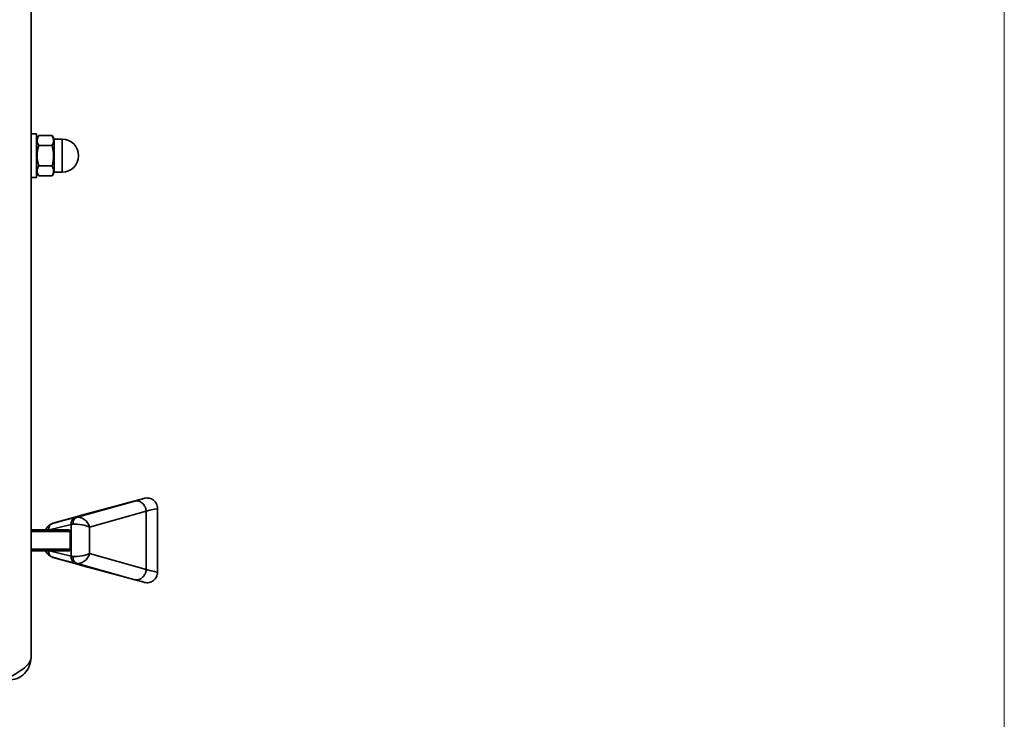
# Model space of a CAD drawing. Units: millimetres. Extents: x 0 to 6300, y 0 to 4455.
# Drawn here: x 2482 to 2764, y 520 to 720 of the extents above; entities that cross this region are included whole.
import ezdxf

# ---------------------------------------------------------------- set-up
doc = ezdxf.new("R2010")
doc.units = ezdxf.units.MM
doc.header["$LTSCALE"] = 15
doc.layers.add('KONTUR', color=7, linetype='Continuous', lineweight=35)
doc.styles.add('SLDTEXTSTYLE0', font='ARIAL.TTF', dxfattribs={"width": 0.948})
doc.dimstyles.new('SLDDIMSTYLE0', dxfattribs={"dimtxt": 46.229736, "dimasz": 49.53, "dimexe": 0, "dimexo": 0.0625, "dimgap": 11.557434, "dimtad": 1, "dimdec": 0, "dimrnd": 1e-09, "dimzin": 12, "dimdsep": 46, "dimtxsty": 'SLDTEXTSTYLE0', "dimsah": 1, "dimcen": 0.09, "dimadec": 0, "dimazin": 3, "dimtfac": 1, "dimtdec": 0, "dimtofl": 0, "dimtmove": 0, "dimatfit": 3, "dimfxl": 0, "dimfrac": 2, "dimtolj": 1, "dimtzin": 12, "dimarcsym": 0})

# ---------------------------------------------------------------- blocks, each defined once
blk = doc.blocks.new('_D_17')
at = {"color": 8, "linetype": 'Continuous', "lineweight": 18}
for p, q in [((1839.62, 1103.71), (1839.62, 339.83)), ((2763.91, 757.94), (2763.91, 339.83)), ((2763.91, 369.83), (1839.62, 369.83))]:
    blk.add_line(p, q, dxfattribs=at)
for points in [[(1839.62, 369.83), (1889.15, 362.21), (1889.15, 377.45)], [(2763.91, 369.83), (2714.38, 377.45), (2714.38, 362.21)]]:
    blk.add_solid(points, dxfattribs=at)
at = {"color": 8, "linetype": 'Continuous', "lineweight": 18, "insert": (2248.85, 431.22), "char_height": 47.625, "attachment_point": 1, "style": 'SLDTEXTSTYLE0'}
blk.add_mtext('924', dxfattribs=at)

msp = doc.modelspace()

# ---------------------------------------------------------------- linework, layer by layer
at = {"layer": 'KONTUR', "color": 7, "linetype": 'Continuous', "lineweight": 35}
for p, q in [((2485.62, 1116.28), (2485.62, 537.98)), ((2487.22, 687.73), (2485.62, 687.73)), ((2487.22, 687.73), (2487.22, 675.23)), ((2487.81, 687.26), (2487.22, 686.23)), ((2491.63, 687.26), (2487.81, 687.26)), ((2492.22, 686.23), (2491.63, 687.26)), ((2491.63, 684.37), (2487.81, 684.37)), ((2494.47, 686.23), (2492.22, 686.23)), ((2492.22, 681.48), (2492.22, 686.23)), ((2494.47, 681.48), (2494.47, 686.23)), ((2492.22, 676.73), (2492.22, 681.48)), ((2494.47, 676.73), (2494.47, 681.48)), ((2491.63, 678.6), (2487.81, 678.6)), ((2487.22, 676.73), (2487.81, 675.71)), ((2491.63, 675.71), (2487.81, 675.71)), ((2491.63, 675.71), (2492.22, 676.73)), ((2492.22, 676.73), (2494.47, 676.73)), ((2485.62, 675.23), (2487.22, 675.23)), ((2501.84, 579.17), (2517.84, 583.47)), ((2518, 583.5), (2517.84, 583.47)), ((2518.32, 583.56), (2518.16, 583.54)), ((2498.56, 578.04), (2515.32, 582.73)), ((2521.78, 562.37), (2521.78, 580.6)), ((2499.12, 578.39), (2491.84, 576.34)), ((2499.18, 578.41), (2491.89, 576.35)), ((2491.89, 576.35), (2498.35, 577.98)), ((2518.56, 579.8), (2502.33, 575.26)), ((2518.55, 579.86), (2518.56, 579.8)), ((2518.56, 563.17), (2518.56, 579.8)), ((2485.62, 574.48), (2496.49, 574.48)), ((2490.19, 575.17), (2489.79, 574.48)), ((2497.05, 576.05), (2490.84, 574.48)), ((2497.05, 566.92), (2497.05, 576.05)), ((2502.33, 575.26), (2502.33, 567.71)), ((2496.76, 573.98), (2485.62, 573.98)), ((2496.76, 568.98), (2496.76, 573.98)), ((2485.62, 568.98), (2496.76, 568.98)), ((2496.49, 568.48), (2485.62, 568.48)), ((2490.84, 568.48), (2497.05, 566.92)), ((2491.84, 566.63), (2499.12, 564.58)), ((2498.35, 564.99), (2491.89, 566.62)), ((2491.89, 566.62), (2499.18, 564.56)), ((2502.33, 567.71), (2518.56, 563.17)), ((2515.32, 560.24), (2498.56, 564.93)), ((2501.84, 563.79), (2517.84, 559.5)), ((2518.56, 563.17), (2518.55, 563.11)), ((2517.84, 559.5), (2518, 559.47)), ((2518.16, 559.43), (2518.32, 559.4))]:
    msp.add_line(p, q, dxfattribs=at)
for centre, radius, start, end in [((2494.47, 681.48), 4.75, 270, 90), ((2498.91, 576.2), 1.86, 107.3637, 184.734), ((2499.28, 576.55), 1.65, 115.7505, 195.5225), ((2491.26, 574.37), 1.34, 143.1588, 175.1206), ((2492.45, 574.58), 1.86, 107.3073, 182.9378), ((2491.26, 568.6), 1.34, 184.8827, 216.8283), ((2492.45, 568.39), 1.86, 177.0605, 252.6926), ((2498.91, 566.76), 1.86, 175.266, 252.6363), ((2499.28, 566.42), 1.65, 164.4794, 244.2477)]:
    msp.add_arc(centre, radius, start, end, dxfattribs=at)
for centre, major_axis, ratio, start_param, end_param in [((2506.09, 580.3), (11.92, 3.19), 0.006713, 5.597194, 6.280568), ((2518.62, 580.58), (-1.5, 2.6), 0.996817, 5.914276, 6.023761), ((2506.87, 577.41), (14.92, 3.19), 0.005496, 5.611615, 6.281208), ((2499.26, 578.23), (1, 0.268), 0.006713, 3.569279, 3.940378), ((2499.78, 575.26), (-1.86, 2.46), 0.761991, 4.190584, 5.979969), ((2476.27, 572.36), (26.09, 6.99), 0.006713, 5.782793, 6.08166), ((2496.49, 573.98), (0, 0.5), 0.547966, 4.712389, 6.283185), ((2499.78, 576.3), (3, 0.27), 0.002379, 3.570866, 3.941965), ((2499.78, 575.26), (3, -0.48), 0.23951, 0.590015, 2.379399), ((2496.49, 568.98), (0, 0.5), 0.547966, 3.141593, 4.712389), ((2499.78, 566.67), (3, -0.27), 0.002379, 2.34122, 2.71232), ((2499.78, 567.71), (3, 0.48), 0.23951, 3.903786, 5.693171), ((2499.78, 567.71), (1.86, 2.46), 0.761991, 3.444809, 5.234194), ((2499.26, 564.74), (1, -0.268), 0.006713, 2.342807, 2.713906), ((2476.27, 570.61), (26.09, -6.99), 0.006713, 0.201526, 0.500392), ((2506.87, 565.56), (14.92, -3.19), 0.005496, 0.001977, 0.67157), ((2506.09, 562.66), (11.92, -3.19), 0.006713, 0.002617, 0.685991), ((2518.62, 562.39), (1.5, 2.6), 0.996817, 3.401017, 3.510502)]:
    msp.add_ellipse(centre, major_axis=major_axis, ratio=ratio, start_param=start_param, end_param=end_param, dxfattribs=at)
for points, knots in [([(2487.81, 684.37), (2487.58, 684.89), (2487.14, 685.85), (2487.6, 686.81), (2487.81, 687.26)], [0, 0, 0, 0, 0.534717, 1, 1, 1, 1]), ([(2491.63, 687.26), (2491.86, 686.74), (2492.3, 685.78), (2491.84, 684.82), (2491.63, 684.37)], [0, 0, 0, 0, 0.5347167, 1, 1, 1, 1]), ([(2487.81, 678.6), (2487.74, 678.84), (2487.42, 680.04), (2487.24, 682.03), (2487.64, 683.68), (2487.81, 684.37)], [0, 0, 0, 0, 0.131683, 0.635956, 1, 1, 1, 1]), ([(2491.63, 684.37), (2491.8, 683.68), (2492.2, 682.03), (2492.02, 680.04), (2491.7, 678.84), (2491.63, 678.6)], [0, 0, 0, 0, 0.364044, 0.868317, 1, 1, 1, 1]), ([(2487.81, 675.71), (2487.58, 676.23), (2487.14, 677.19), (2487.6, 678.15), (2487.81, 678.6)], [0, 0, 0, 0, 0.534715, 1, 1, 1, 1]), ([(2491.63, 678.6), (2491.86, 678.08), (2492.3, 677.12), (2491.84, 676.16), (2491.63, 675.71)], [0, 0, 0, 0, 0.53472, 1, 1, 1, 1]), ([(2515.32, 582.73), (2515.33, 582.73), (2515.4, 582.75), (2515.73, 582.81), (2516.36, 582.78), (2517.17, 582.4), (2517.86, 581.73), (2518.37, 580.85), (2518.49, 580.19), (2518.55, 579.86)], [0, 0, 0, 0, 0.0056701, 0.0489584, 0.2396333, 0.4299485, 0.6200093, 0.8100048, 1, 1, 1, 1]), ([(2518.01, 583.5), (2518.23, 583.54), (2518.68, 583.63), (2519.37, 583.57), (2520.03, 583.36), (2520.62, 583), (2521.12, 582.52), (2521.49, 581.94), (2521.74, 581.29), (2521.77, 580.83), (2521.78, 580.6)], [0, 0, 0, 0, 0.125001, 0.250002, 0.375, 0.500001, 0.625005, 0.749999, 0.874993, 1, 1, 1, 1]), ([(2491.92, 576.36), (2491.74, 576.3), (2491.27, 576.15), (2490.67, 575.74), (2490.33, 575.34), (2490.19, 575.17)], [0, 0, 0, 0, 0.270698, 0.685778, 1, 1, 1, 1]), ([(2489.81, 568.48), (2489.83, 568.42), (2489.9, 568.17), (2490.06, 567.96), (2490.19, 567.8)], [0, 0, 0, 0, 0.245241, 1, 1, 1, 1]), ([(2490.19, 567.8), (2490.29, 567.67), (2490.59, 567.31), (2491.16, 566.86), (2491.69, 566.69), (2491.92, 566.61)], [0, 0, 0, 0, 0.229048, 0.660607, 1, 1, 1, 1]), ([(2518.55, 563.11), (2518.49, 562.78), (2518.37, 562.11), (2517.86, 561.23), (2517.17, 560.57), (2516.36, 560.19), (2515.73, 560.16), (2515.4, 560.22), (2515.33, 560.24), (2515.32, 560.24)], [0, 0, 0, 0, 0.190005, 0.379999, 0.570059, 0.760368, 0.951042, 0.994332, 1, 1, 1, 1]), ([(2518.01, 559.47), (2518.23, 559.43), (2518.68, 559.34), (2519.37, 559.4), (2520.03, 559.61), (2520.62, 559.97), (2521.12, 560.45), (2521.49, 561.03), (2521.74, 561.68), (2521.77, 562.14), (2521.78, 562.37)], [0, 0, 0, 0, 0.125001, 0.250003, 0.375005, 0.5, 0.625004, 0.749999, 0.875004, 1, 1, 1, 1]), ([(2485.62, 537.98), (2485.52, 537.5), (2485.33, 536.52), (2483.85, 535.05), (2481.71, 533.58), (2479.99, 532.59), (2479.12, 532.08)], [0, 0, 0, 0, 0.248137, 0.496473, 0.74481, 1, 1, 1, 1]), ([(2479.12, 531.48), (2479.97, 531.58), (2481.68, 531.78), (2483.82, 533.28), (2485.33, 535.43), (2485.52, 537.13), (2485.62, 537.98)], [0, 0, 0, 0, 0.250002, 0.500001, 0.750002, 1, 1, 1, 1])]:
    msp.add_open_spline(points, degree=3, knots=knots, dxfattribs=at)

# ---------------------------------------------------------------- dimensions: what is measured, and where the dimension line sits
at = {"color": 8, "linetype": 'Continuous', "lineweight": 18}
dim = msp.add_linear_dim(base=(1839.62, 369.83), p1=(2763.91, 772.94), p2=(1839.62, 1118.71), angle=0, dimstyle='SLDDIMSTYLE0', dxfattribs=at)
dim.commit()
dim.dimension.update_dxf_attribs({"geometry": '_D_17', "text_midpoint": (2301.76, 369.83), "dimtype": 160})

doc.saveas('drawing.dxf')
